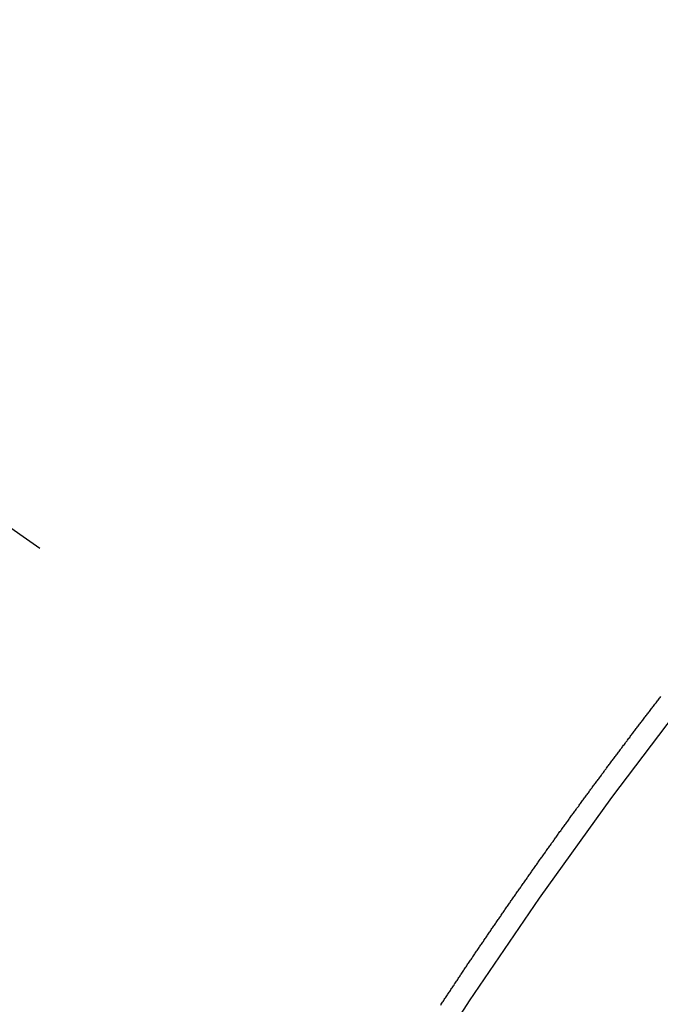
# Model space of a CAD drawing. Extents: x 0 to 26473, y -25 to 8845.
# Drawn here: x 16310 to 16314, y 6666 to 6672 of the extents above; entities that cross this region are included whole.
import ezdxf

# ---------------------------------------------------------------- set-up
doc = ezdxf.new("R2010")
doc.units = 0
doc.header["$LTSCALE"] = 50
doc.header["$MEASUREMENT"] = 0
doc.linetypes.add('CENTER2', pattern=[1.125, 0.75, -0.125, 0.125, -0.125])
doc.linetypes.add('HIDDEN', pattern=[0.375, 0.25, -0.125])
doc.layers.get('0').update_dxf_attribs({"linetype": 'CONTINUOUS'})
doc.layers.get('DEFPOINTS').update_dxf_attribs({"color": 146, "linetype": 'CONTINUOUS'})
doc.layers.add('150-機器', color=8, linetype='CONTINUOUS')
doc.layers.add('166-寸法B', color=11, linetype='CONTINUOUS')
doc.styles.add('KH001', font='txt')
doc.dimstyles.new('KH1xx015', dxfattribs={"dimscale": 10, "dimtxt": 3.8, "dimasz": 0.8, "dimexe": 0.3, "dimexo": 1.2, "dimgap": 0.5, "dimtad": 3, "dimdec": 1, "dimdsep": 46, "dimlunit": 6, "dimtxsty": 'KH001', "dimblk": 'DOT', "dimcen": 1, "dimdle": 1, "dimclrd": 256, "dimclre": 256, "dimclrt": 256, "dimadec": 0, "dimazin": 0, "dimtfac": 1, "dimtdec": 1, "dimtix": 1, "dimtmove": 2, "dimatfit": 3, "dimldrblk": 'CLOSEDBLANK', "dimfxl": 1, "dimtolj": 1, "dimtzin": 0, "dimlwd": -1, "dimlwe": -1, "dimarcsym": 0})
doc.dimstyles.new('KH1xx030', dxfattribs={"dimscale": 30, "dimtxt": 2, "dimasz": 0.6, "dimexe": 0.3, "dimexo": 1.2, "dimgap": 0.5, "dimtad": 3, "dimdec": 1, "dimdsep": 46, "dimlunit": 6, "dimtxsty": 'KH001', "dimblk": 'DOT', "dimcen": 1, "dimdle": 1, "dimclrd": 256, "dimclre": 256, "dimclrt": 256, "dimadec": 0, "dimazin": 0, "dimtfac": 1, "dimtdec": 1, "dimtix": 1, "dimtmove": 2, "dimatfit": 3, "dimldrblk": 'CLOSEDBLANK', "dimfxl": 1, "dimtolj": 1, "dimtzin": 0, "dimlwd": -1, "dimlwe": -1, "dimarcsym": 0})

# ---------------------------------------------------------------- blocks, each defined once
blk = doc.blocks.new('F402_H')
at = {"layer": '150-機器', "color": 13, "linetype": 'CENTER2'}
blk.add_line((0, 0), (-244.018, -170.8633), dxfattribs=at)
at = {"layer": '150-機器', "color": 13, "linetype": 'HIDDEN'}
blk.add_lwpolyline([(-217.4773, -153.3536), (-217.4799, -153.3481), (-217.4839, -153.3424), (-217.4879, -153.3367), (-217.4919, -153.331), (-217.4953, -153.3261), (-217.4985, -153.3198), (-217.5025, -153.314), (-217.5059, -153.3091), (-217.5099, -153.3034), (-217.5139, -153.2977), (-217.518, -153.292), (-217.5206, -153.2865), (-217.5246, -153.2808), (-217.5286, -153.2751), (-217.532, -153.2702), (-217.536, -153.2645), (-217.5392, -153.2582), (-217.5432, -153.2524), (-217.5466, -153.2475), (-217.5506, -153.2418), (-217.5546, -153.2361), (-217.5581, -153.2312), (-217.5613, -153.2249), (-217.5653, -153.2192), (-217.5687, -153.2143), (-217.5727, -153.2086), (-217.5767, -153.2029), (-217.5807, -153.1971), (-217.5841, -153.1922), (-217.5873, -153.1859), (-217.5913, -153.1802), (-217.5948, -153.1753), (-217.5988, -153.1696), (-217.6028, -153.1639), (-217.6068, -153.1582), (-217.6094, -153.1527), (-217.6134, -153.147), (-217.6174, -153.1413), (-217.6208, -153.1364), (-217.6248, -153.1306), (-217.6288, -153.1249), (-217.6329, -153.1192), (-217.6363, -153.1143), (-217.6395, -153.108), (-217.6435, -153.1023), (-217.6469, -153.0974), (-217.6509, -153.0917), (-217.6549, -153.0859), (-217.6589, -153.0802), (-217.6624, -153.0753), (-217.6664, -153.0696), (-217.6695, -153.0633), (-217.673, -153.0584), (-217.677, -153.0527), (-217.681, -153.047), (-217.685, -153.0413), (-217.6884, -153.0364), (-217.6924, -153.0306), (-217.6964, -153.0249), (-217.6999, -153.02), (-217.7031, -153.0137), (-217.7071, -153.008), (-217.7111, -153.0023), (-217.7145, -152.9974), (-217.7185, -152.9917), (-217.7225, -152.9859), (-217.7259, -152.981), (-217.7299, -152.9753), (-217.7339, -152.9696), (-217.7374, -152.9647), (-217.7406, -152.9584), (-217.7446, -152.9527), (-217.7486, -152.947), (-217.752, -152.9421), (-217.756, -152.9364), (-217.76, -152.9306), (-217.7634, -152.9257), (-217.7675, -152.92), (-217.7715, -152.9143), (-217.7755, -152.9086), (-217.7789, -152.9037), (-217.7829, -152.898), (-217.7861, -152.8917), (-217.7895, -152.8868), (-217.7935, -152.881), (-217.7975, -152.8753), (-217.8015, -152.8696), (-217.805, -152.8647), (-217.809, -152.859), (-217.813, -152.8533), (-217.8164, -152.8484), (-217.8204, -152.8426), (-217.8244, -152.8369), (-217.8284, -152.8312), (-217.8318, -152.8263), (-217.8359, -152.8206), (-217.8399, -152.8149), (-217.8433, -152.81), (-217.8473, -152.8042), (-217.8505, -152.798), (-217.8545, -152.7922), (-217.8579, -152.7873), (-217.8619, -152.7816), (-217.8659, -152.7759), (-217.8694, -152.771), (-217.8734, -152.7653), (-217.8774, -152.7596), (-217.8814, -152.7538), (-217.8848, -152.7489), (-217.8888, -152.7432), (-217.8928, -152.7375), (-217.8968, -152.7318), (-217.9003, -152.7269), (-217.9043, -152.7212), (-217.9083, -152.7154), (-217.9117, -152.7105), (-217.9157, -152.7048), (-217.9197, -152.6991), (-217.9237, -152.6934), (-217.9271, -152.6885), (-217.9311, -152.6828), (-217.9351, -152.677), (-217.9386, -152.6721), (-217.9426, -152.6664), (-217.9466, -152.6607), (-217.9506, -152.655), (-217.954, -152.6501), (-217.958, -152.6444), (-217.962, -152.6386), (-217.9655, -152.6337), (-217.9695, -152.628), (-217.9735, -152.6223), (-217.9775, -152.6166), (-217.9809, -152.6117), (-217.9849, -152.606), (-217.9889, -152.6002), (-217.9924, -152.5953), (-217.9964, -152.5896), (-218.0004, -152.5839), (-218.0044, -152.5782), (-218.0078, -152.5733), (-218.0118, -152.5676), (-218.0158, -152.5618), (-218.0192, -152.5569), (-218.0232, -152.5512), (-218.0272, -152.5455), (-218.0313, -152.5398), (-218.0347, -152.5349), (-218.0387, -152.5292), (-218.0427, -152.5234), (-218.0461, -152.5185), (-218.0501, -152.5128), (-218.0541, -152.5071), (-218.0581, -152.5014), (-218.0616, -152.4965), (-218.0656, -152.4908), (-218.0696, -152.485), (-218.073, -152.4801), (-218.077, -152.4744), (-218.081, -152.4687), (-218.085, -152.463), (-218.0885, -152.4581), (-218.0925, -152.4524), (-218.0973, -152.4472), (-218.1007, -152.4423), (-218.1047, -152.4366), (-218.1087, -152.4309), (-218.1127, -152.4252), (-218.1162, -152.4203), (-218.1202, -152.4145), (-218.1242, -152.4088), (-218.1276, -152.4039), (-218.1316, -152.3982), (-218.1356, -152.3925), (-218.1396, -152.3868), (-218.143, -152.3819), (-218.1471, -152.3761), (-218.1511, -152.3704), (-218.1545, -152.3655), (-218.1585, -152.3598), (-218.1633, -152.3547), (-218.1673, -152.3489), (-218.1708, -152.344), (-218.1748, -152.3383), (-218.1788, -152.3326), (-218.1822, -152.3277), (-218.1862, -152.322), (-218.1902, -152.3163), (-218.1942, -152.3105), (-218.1976, -152.3056), (-218.2016, -152.2999), (-218.2056, -152.2942), (-218.2099, -152.2899), (-218.2139, -152.2842), (-218.2179, -152.2784), (-218.2219, -152.2727), (-218.2253, -152.2678), (-218.2293, -152.2621), (-218.2334, -152.2564), (-218.2368, -152.2515), (-218.2408, -152.2458), (-218.2448, -152.24), (-218.2496, -152.2349), (-218.253, -152.23), (-218.2571, -152.2243), (-218.2611, -152.2186), (-218.2645, -152.2136), (-218.2685, -152.2079), (-218.2725, -152.2022), (-218.2765, -152.1965), (-218.2799, -152.1916), (-218.2848, -152.1864), (-218.2888, -152.1807), (-218.2922, -152.1758), (-218.2962, -152.1701), (-218.3002, -152.1644), (-218.3042, -152.1587), (-218.3076, -152.1538), (-218.3116, -152.148), (-218.3165, -152.1429), (-218.3199, -152.138), (-218.3239, -152.1323), (-218.3279, -152.1266), (-218.3313, -152.1217), (-218.3353, -152.1159), (-218.3393, -152.1102), (-218.3442, -152.1051), (-218.3476, -152.1002), (-218.3516, -152.0945), (-218.3556, -152.0887), (-218.359, -152.0838), (-218.363, -152.0781), (-218.3671, -152.0724), (-218.3719, -152.0672), (-218.3753, -152.0623), (-218.3793, -152.0566), (-218.3833, -152.0509), (-218.3867, -152.046), (-218.3907, -152.0403), (-218.3948, -152.0346), (-218.3996, -152.0294), (-218.403, -152.0245), (-218.407, -152.0188), (-218.411, -152.0131), (-218.4144, -152.0082), (-218.4185, -152.0025), (-218.4233, -151.9973), (-218.4273, -151.9916), (-218.4307, -151.9867), (-218.4347, -151.981), (-218.4387, -151.9753), (-218.443, -151.9709), (-218.447, -151.9652), (-218.451, -151.9595), (-218.4544, -151.9546), (-218.4584, -151.9489), (-218.4624, -151.9431), (-218.4672, -151.938), (-218.4707, -151.9331), (-218.4747, -151.9274), (-218.4787, -151.9217), (-218.4821, -151.9168), (-218.4869, -151.9116), (-218.4909, -151.9059), (-218.4949, -151.9002), (-218.4984, -151.8953), (-218.5024, -151.8896), (-218.5072, -151.8844), (-218.5106, -151.8795), (-218.5146, -151.8738), (-218.5186, -151.8681), (-218.5226, -151.8623), (-218.5269, -151.858), (-218.5309, -151.8523), (-218.5349, -151.8466), (-218.5383, -151.8417), (-218.5423, -151.836), (-218.5472, -151.8308), (-218.5506, -151.8259), (-218.5546, -151.8202), (-218.5586, -151.8145), (-218.5626, -151.8088), (-218.5669, -151.8044), (-218.5709, -151.7987), (-218.5749, -151.793), (-218.5783, -151.7881), (-218.5831, -151.7829), (-218.5871, -151.7772), (-218.5906, -151.7723), (-218.5946, -151.7666), (-218.5994, -151.7615), (-218.6034, -151.7557), (-218.6068, -151.7508), (-218.6108, -151.7451), (-218.6156, -151.74), (-218.6191, -151.7351), (-218.6231, -151.7293), (-218.6271, -151.7236), (-218.6319, -151.7185), (-218.6353, -151.7136), (-218.6393, -151.7079), (-218.6434, -151.7021), (-218.6476, -151.6978), (-218.6516, -151.6921), (-218.6556, -151.6864), (-218.659, -151.6815), (-218.6639, -151.6763), (-218.6679, -151.6706), (-218.6719, -151.6649), (-218.6753, -151.66), (-218.6801, -151.6548), (-218.6841, -151.6491), (-218.6876, -151.6442), (-218.6916, -151.6385), (-218.6964, -151.6333), (-218.6998, -151.6284), (-218.7038, -151.6227), (-218.7086, -151.6176), (-218.7121, -151.6127), (-218.7161, -151.607), (-218.7201, -151.6012), (-218.7249, -151.5961), (-218.7283, -151.5912), (-218.7323, -151.5855), (-218.7372, -151.5803), (-218.7406, -151.5754), (-218.7446, -151.5697), (-218.7494, -151.5646), (-218.7529, -151.5597), (-218.7569, -151.5539), (-218.7609, -151.5482), (-218.7657, -151.5431), (-218.7691, -151.5382), (-218.7731, -151.5325), (-218.7779, -151.5273), (-218.7814, -151.5224), (-218.7854, -151.5167), (-218.7902, -151.5115), (-218.7936, -151.5066), (-218.7976, -151.5009), (-218.8025, -151.4958), (-218.8059, -151.4909), (-218.8099, -151.4851), (-218.8147, -151.48), (-218.8187, -151.4743), (-218.8222, -151.4694)], dxfattribs=at)
blk.add_arc((-243.7125, -170.6494), 31.2914, 23.88957, 46.11045, dxfattribs=at)
blk = doc.blocks.new('_Dot')
at = {"color": 0, "linetype": 'ByBlock', "lineweight": -2}
blk.add_line((-0.5, 0), (-1, 0), dxfattribs=at)
at = {"color": 0, "linetype": 'ByBlock', "const_width": 0.5}
blk.add_lwpolyline([(-0.25, 0, 1), (0.25, 0, 1)], format="xyb", close=True, dxfattribs=at)
blk = doc.blocks.new('*D300')
at = {"layer": 'DEFPOINTS', "transparency": 16777216}
for p, q in [((16295.0603, 6767.3409), (16295.0603, 6563.4527)), ((16405.0603, 6767.3409), (16405.0603, 6563.4527)), ((16397.0603, 6566.4527), (16303.0603, 6566.4527))]:
    blk.add_line(p, q, dxfattribs=at)
at = {"layer": 'DEFPOINTS', "color": 0, "transparency": 16777216}
for p in [(16295.0603, 6779.3409), (16405.0603, 6779.3409), (16295.0603, 6566.4527)]:
    blk.add_point(p, dxfattribs=at)
at = {"layer": 'DEFPOINTS', "transparency": 16777216, "xscale": 8, "yscale": 8, "zscale": 8, "rotation": 180}
blk.add_blockref('_Dot', (16295.0603, 6566.4527), dxfattribs=at)
at = {"layer": 'DEFPOINTS', "transparency": 16777216, "xscale": 8, "yscale": 8, "zscale": 8}
blk.add_blockref('_Dot', (16405.0603, 6566.4527), dxfattribs=at)
at = {"layer": 'DEFPOINTS', "transparency": 16777216, "insert": (16350.0603, 6590.4527), "char_height": 38, "attachment_point": 5, "style": 'KH001'}
blk.add_mtext('\\A1;110', dxfattribs=at)
blk = doc.blocks.new('_ClosedBlank')
at = {"color": 0, "linetype": 'ByBlock', "lineweight": -2}
for p, q in [((-1, 0.16667), (0, 0)), ((-1, 0.16667), (-1, -0.16667)), ((0, 0), (-1, -0.16667))]:
    blk.add_line(p, q, dxfattribs=at)
blk = doc.blocks.new('*D305')
at = {"layer": '166-寸法B', "transparency": 16777216}
for p, q in [((16331.0603, 7339.3409), (16492.6969, 7339.3409)), ((16483.6969, 6632.3409), (16483.6969, 7321.3409)), ((16243.5089, 6614.3409), (16492.6969, 6614.3409))]:
    blk.add_line(p, q, dxfattribs=at)
at = {"layer": 'DEFPOINTS', "color": 0, "transparency": 16777216}
for p in [(16295.0603, 7339.3409), (16483.6969, 7339.3409), (16207.5089, 6614.3409)]:
    blk.add_point(p, dxfattribs=at)
at = {"layer": '166-寸法B', "transparency": 16777216, "xscale": 18, "yscale": 18, "zscale": 18}
for p, rotation in [((16483.6969, 7339.3409), 90), ((16483.6969, 6614.3409), 270)]:
    blk.add_blockref('_Dot', p, dxfattribs=dict(at, rotation=rotation))
at = {"layer": '166-寸法B', "transparency": 16777216, "insert": (16438.6969, 6981.736), "char_height": 60, "attachment_point": 5, "rotation": 90, "style": 'KH001'}
blk.add_mtext('\\A1;725', dxfattribs=at)

msp = doc.modelspace()

# ---------------------------------------------------------------- block references
at = {"layer": '150-機器', "xscale": -1}
msp.add_blockref('F402_H', (16095.0675, 6819.5334), dxfattribs=at)

# ---------------------------------------------------------------- dimensions: what is measured, and where the dimension line sits
at = {"layer": '166-寸法B'}
dim = msp.add_linear_dim(base=(16483.6969, 7339.3409), p1=(16207.5089, 6614.3409), p2=(16295.0603, 7339.3409), angle=90, dimstyle='KH1xx030', override={"dimtmove": 1}, dxfattribs=at)
dim.commit()
dim.dimension.update_dxf_attribs({"geometry": '*D305', "text_midpoint": (16483.6969, 6981.736), "dimtype": 128})
at = {"layer": 'DEFPOINTS'}
dim = msp.add_linear_dim(base=(16295.0603, 6566.4527), p1=(16405.0603, 6779.3409), p2=(16295.0603, 6779.3409), dimstyle='KH1xx015', dxfattribs=at)
dim.commit()
dim.dimension.update_dxf_attribs({"geometry": '*D300', "text_midpoint": (16350.0603, 6590.4527)})

doc.saveas('drawing.dxf')
